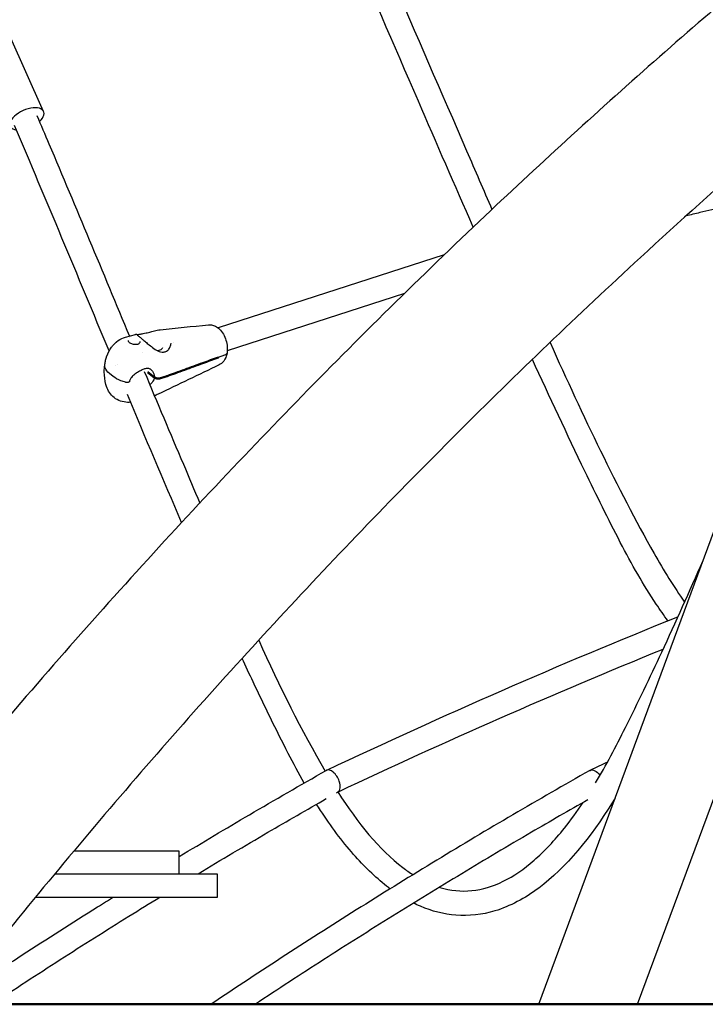
# Model space of a CAD drawing. Units: millimetres. Extents: x 204877 to 246927, y -10067 to 19633.
# Drawn here: x 213537 to 213984, y -5362 to -4719 of the extents above; entities that cross this region are included whole.
import ezdxf

# ---------------------------------------------------------------- set-up
doc = ezdxf.new("R2010")
doc.units = ezdxf.units.MM
doc.header["$LTSCALE"] = 15
doc.layers.add('P001', color=131, linetype='Continuous')
doc.layers.add('P_7THICK', color=7, linetype='Continuous', lineweight=50)

msp = doc.modelspace()

# ---------------------------------------------------------------- linework, layer by layer
at = {"layer": 'P001'}
for p, q in [((213552.19, -4778.99), (213529.83, -4729.05)), ((213875.43, -5362.2), (214093.22, -4773.54)), ((213939.94, -5362.2), (214149.96, -4794.54)), ((213813.66, -4872.71), (213666.17, -4920.43)), ((213787.7, -4897.92), (213672.06, -4935.34)), ((213605.55, -4926.51), (213612.12, -4924.58)), ((213635.43, -4930.38), (213635.43, -4930.38)), ((213637.02, -4929.86), (213637.02, -4929.86)), ((213616.84, -4936.39), (213616.84, -4936.39)), ((213666.15, -4940.1), (213665.47, -4939.54)), ((213666.21, -4939.68), (213665.87, -4939.4)), ((213666.21, -4939.68), (213665.87, -4939.4)), ((213670.26, -4938.2), (213666.21, -4939.68)), ((213670.26, -4938.2), (213666.21, -4939.68)), ((213670.44, -4934.93), (213670.44, -4934.93)), ((213597.48, -4952.05), (213595.11, -4950.1)), ((213597.48, -4952.05), (213595.11, -4950.1)), ((213624.34, -4953.27), (213620.01, -4949.72)), ((213620.14, -4948.89), (213624.46, -4952.43)), ((213632.07, -4952.53), (213627.77, -4953.79)), ((213627.89, -4952.95), (213632.19, -4951.69)), ((213624.51, -4964.65), (213624.54, -4964.64)), ((213736.81, -5209.45), (213736.62, -5209.56)), ((213737.15, -5209.28), (213736.96, -5209.37)), ((213908.7, -5209.56), (213908.88, -5209.45)), ((213909.03, -5209.37), (213909.22, -5209.28)), ((213640.7, -5262.2), (213571.87, -5262.2)), ((213640.7, -5277.2), (213640.7, -5262.2)), ((213665.7, -5277.2), (213559.37, -5277.2)), ((213665.7, -5292.2), (213665.7, -5277.2)), ((213546.98, -5292.2), (213665.7, -5292.2))]:
    msp.add_line(p, q, dxfattribs=at)
for centre, major_axis, ratio, start_param, end_param in [((213541.32, -4783.85), (10.86, 4.86), 0.503891, -0.966635, 3.825661), ((213624.49, -4945.37), (-12.87, 1.85), 0.525678, 2.285743, 2.365158), ((213740.57, -5216.52), (-3.69, 7.1), 0.527598, 4.445193, 6.302704), ((213740.57, -5216.52), (-3.69, 7.1), 0.527597, 3.16114, 4.445192)]:
    msp.add_ellipse(centre, major_axis=major_axis, ratio=ratio, start_param=start_param, end_param=end_param, dxfattribs=at)
at = {"layer": 'P001', "extrusion": (0, 0, -1)}
for centre, major_axis, ratio, start_param, end_param in [((213624.37, -4946.21), (-12.87, 1.85), 0.525678, 3.918028, 3.997442), ((213912.64, -5216.52), (-3.69, 7.1), 0.527598, -0.019519, 1.318601)]:
    msp.add_ellipse(centre, major_axis=major_axis, ratio=ratio, start_param=start_param, end_param=end_param, dxfattribs=at)
at = {"layer": 'P001'}
for points, knots in [([(213715.56, -4544.57), (213720.04, -4554.74), (213724.5, -4564.93), (213762.3, -4651.38), (213795.12, -4728.32), (213833.86, -4817.41), (213839.37, -4830.17), (213844.87, -4842.94)], [6.153693, 6.153693, 6.153693, 6.153693, 10.000134, 10.000134, 38.761388, 38.761388, 43.544659, 43.544659, 43.544659, 43.544659]), ([(213832.65, -4854.53), (213820.63, -4827.19), (213808.71, -4799.73), (213764.91, -4698.44), (213733.21, -4624.37), (213700.94, -4551.07)], [153.286892, 153.286892, 153.286892, 153.286892, 163.616042, 163.616042, 191.34126, 191.34126, 191.34126, 191.34126]), ([(214071.3, -4643.89), (214051.52, -4660.07), (214031.87, -4676.44), (213992.82, -4709.58), (213973.43, -4726.35), (213934.91, -4760.25), (213915.8, -4777.39), (213877.9, -4811.99), (213859.11, -4829.46), (213798.58, -4886.76), (213757.46, -4927.29), (213676.68, -5010.22), (213637.01, -5052.63), (213559.54, -5138.95), (213521.73, -5182.85), (213448.32, -5271.71), (213412.71, -5316.66), (213378.14, -5362.2)], [2.3857936, 2.3857936, 2.3857936, 2.3857936, 2.4111919, 2.4111919, 2.436623, 2.436623, 2.4620544, 2.4620544, 2.4874535, 2.4874535, 2.5445594, 2.5445594, 2.6020384, 2.6020384, 2.6595159, 2.6595159, 2.7166177, 2.7166177, 2.7166177, 2.7166177]), ([(214098.07, -4737.34), (214044.96, -4781.61), (213992.84, -4827.31), (213901.17, -4911.82), (213861.21, -4950.16), (213782.6, -5028.64), (213743.95, -5068.8), (213668.36, -5150.54), (213631.42, -5192.14), (213559.58, -5276.37), (213524.67, -5319), (213490.72, -5362.2)], [2.398798, 2.398798, 2.398798, 2.398798, 2.4689463, 2.4689463, 2.5249004, 2.5249004, 2.5812131, 2.5812131, 2.6375268, 2.6375268, 2.6934838, 2.6934838, 2.6934838, 2.6934838]), ([(213547.85, -4781.69), (213550.47, -4787.85), (213553.07, -4794.01), (213573.3, -4841.9), (213590.73, -4883.85), (213608.22, -4925.73)], [7.703228, 7.703228, 7.703228, 7.703228, 10.00021, 10.00021, 25.540281, 25.540281, 25.540281, 25.540281]), ([(214074.54, -4824.02), (214043.19, -4830.82), (214011.88, -4837.83), (213977.59, -4845.78), (213974.58, -4846.48), (213971.57, -4847.18)], [153.989521, 153.989521, 153.989521, 153.989521, 165.653821, 165.653821, 166.776518, 166.776518, 166.776518, 166.776518]), ([(213659.76, -4918.35), (213660.66, -4918.26), (213661.61, -4918.33), (213663.39, -4918.78), (213664.25, -4919.16), (213665.46, -4919.9), (213665.87, -4920.19), (213666.26, -4920.51)], [0, 0, 0, 0, 0.3094426, 0.3094426, 0.6197407, 0.6197407, 0.7854624, 0.7854624, 0.7854624, 0.7854624]), ([(213666.26, -4920.51), (213667.28, -4921.34), (213668.18, -4922.38), (213669.73, -4924.72), (213670.39, -4926.06), (213671.38, -4928.8), (213671.72, -4930.22), (213672.11, -4933.05), (213672.15, -4934.48), (213671.99, -4936.09), (213671.97, -4936.33), (213671.93, -4936.57)], [0, 0, 0, 0, 0.436042, 0.436042, 0.881539, 0.881539, 1.310857, 1.310857, 1.74987, 1.74987, 1.829035, 1.829035, 1.829035, 1.829035]), ([(213599.83, -4929.49), (213601.2, -4928.4), (213602.76, -4927.5), (213604.78, -4926.75), (213605.16, -4926.62), (213605.54, -4926.51)], [0, 0, 0, 0, 0.5295862, 0.5295862, 0.6492723, 0.6492723, 0.6492723, 0.6492723]), ([(213612.13, -4924.58), (213612.22, -4924.55), (213612.29, -4924.54), (213612.42, -4924.53), (213612.48, -4924.53), (213612.64, -4924.53), (213612.73, -4924.54), (213613.14, -4924.58), (213613.54, -4924.63), (213614.44, -4924.57), (213614.69, -4924.55), (213614.98, -4924.5)], [0, 0, 0, 0, 0.0490645, 0.0490645, 0.1101495, 0.1101495, 0.2557511, 0.2557511, 0.6949819, 0.6949819, 0.8405593, 0.8405593, 0.8405593, 0.8405593]), ([(213613.16, -4924.97), (213613.16, -4924.97), (213613.17, -4924.97), (213613.21, -4925.01), (213613.28, -4925.07), (213613.56, -4925.3), (213613.84, -4925.52), (213614.61, -4926.14), (213615.16, -4926.58), (213616.36, -4927.57), (213617.01, -4928.11), (213618.38, -4929.25), (213619.12, -4929.86), (213620.73, -4931.19), (213621.63, -4931.9), (213623.63, -4933.43), (213624.76, -4934.24), (213626.48, -4935.23), (213627.07, -4935.53), (213628.28, -4936), (213628.9, -4936.17), (213629.5, -4936.22)], [0.189639, 0.189639, 0.189639, 0.189639, 0.235241, 0.235241, 0.383298, 0.383298, 0.651497, 0.651497, 0.966411, 0.966411, 1.251815, 1.251815, 1.541088, 1.541088, 1.879742, 1.879742, 2.306832, 2.306832, 2.528829, 2.528829, 2.7615, 2.7615, 2.7615, 2.7615]), ([(213617.11, -4924.08), (213617.73, -4923.99), (213618.42, -4923.86), (213619.63, -4923.58), (213620.14, -4923.44), (213620.66, -4923.29)], [0, 0, 0, 0, 0.2334719, 0.2334719, 0.3952959, 0.3952959, 0.3952959, 0.3952959]), ([(213620.66, -4923.29), (213621.66, -4923), (213622.68, -4922.69), (213624.89, -4922.09), (213626.11, -4921.81), (213627.52, -4921.61), (213627.75, -4921.59), (213627.98, -4921.56)], [0, 0, 0, 0, 0.3145278, 0.3145278, 0.6960391, 0.6960391, 0.7696528, 0.7696528, 0.7696528, 0.7696528]), ([(213593.43, -4938.84), (213594.16, -4936.77), (213595.19, -4934.72), (213596.74, -4932.63), (213596.96, -4932.35), (213597.86, -4931.27), (213598.61, -4930.51), (213599.5, -4929.76), (213599.59, -4929.69), (213599.67, -4929.62)], [0, 0, 0, 0, 0.699471, 0.699471, 0.811021, 0.811021, 1.131101, 1.131101, 1.165602, 1.165602, 1.165602, 1.165602]), ([(213607.31, -4928.58), (213607.3, -4928.69), (213607.31, -4928.79), (213607.38, -4929.02), (213607.44, -4929.14), (213607.65, -4929.46), (213607.84, -4929.66), (213608.34, -4930.05), (213608.65, -4930.24), (213609.31, -4930.55), (213609.68, -4930.69), (213610.46, -4930.91), (213610.89, -4931), (213611.74, -4931.1), (213612.17, -4931.11), (213612.98, -4931.07), (213613.36, -4931.01), (213613.73, -4930.91), (213613.76, -4930.9), (213613.8, -4930.89)], [0, 0, 0, 0, 0.0973097, 0.0973097, 0.1781103, 0.1781103, 0.308173, 0.308173, 0.4342556, 0.4342556, 0.554994, 0.554994, 0.6832072, 0.6832072, 0.8131463, 0.8131463, 0.9408149, 0.9408149, 0.9533966, 0.9533966, 0.9533966, 0.9533966]), ([(213613.8, -4930.89), (213614.09, -4930.8), (213614.36, -4930.67), (213614.8, -4930.34), (213614.97, -4930.14), (213615.19, -4929.75), (213615.26, -4929.56), (213615.28, -4929.36)], [0, 0, 0, 0, 0.1194718, 0.1194718, 0.2442856, 0.2442856, 0.3481409, 0.3481409, 0.3481409, 0.3481409]), ([(213629.7, -4933.38), (213629.65, -4933.72), (213629.47, -4934.05), (213628.86, -4934.6), (213628.5, -4934.82), (213627.69, -4935.16), (213627.26, -4935.28), (213626.79, -4935.37)], [5.4273361, 5.4273361, 5.4273361, 5.4273361, 5.840369, 5.840369, 6.1528054, 6.1528054, 6.4163459, 6.4163459, 6.4163459, 6.4163459]), ([(213633.63, -4934.65), (213634.12, -4934.06), (213634.53, -4933.35), (213635.12, -4931.89), (213635.32, -4931.13), (213635.43, -4930.38)], [0, 0, 0, 0, 0.29669, 0.29669, 0.5805319, 0.5805319, 0.5805319, 0.5805319]), ([(213882.79, -4929.84), (213904.25, -4977.85), (213926.47, -5024.6), (213956.99, -5078.91), (213963.65, -5089.57), (213970.63, -5099.5)], [54.434915, 54.434915, 54.434915, 54.434915, 72.654741, 72.654741, 77.377422, 77.377422, 77.377422, 77.377422]), ([(213592.08, -4944.65), (213592.19, -4943.89), (213592.33, -4943.06), (213592.7, -4941.31), (213592.93, -4940.38), (213593.29, -4939.26), (213593.36, -4939.04), (213593.44, -4938.82)], [0, 0, 0, 0, 0.2670188, 0.2670188, 0.5508618, 0.5508618, 0.6204619, 0.6204619, 0.6204619, 0.6204619]), ([(213631.47, -4935.96), (213632.03, -4935.83), (213632.58, -4935.57), (213633.26, -4935.03), (213633.45, -4934.85), (213633.63, -4934.65)], [0, 0, 0, 0, 0.2538413, 0.2538413, 0.3614219, 0.3614219, 0.3614219, 0.3614219]), ([(213666.15, -4940.1), (213662.79, -4941.32), (213659.35, -4942.58), (213652.1, -4945.23), (213648.07, -4946.71), (213644.19, -4948.13)], [0.000011, 0.000011, 0.000011, 0.000011, 1.349436, 1.349436, 2.926542, 2.926542, 2.926542, 2.926542]), ([(213644.31, -4947.29), (213648.2, -4945.86), (213652.22, -4944.39), (213659.47, -4941.74), (213662.92, -4940.48), (213666.27, -4939.25)], [0.00001, 0.00001, 0.00001, 0.00001, 1.565461, 1.565461, 2.904992, 2.904992, 2.904992, 2.904992]), ([(213666.21, -4939.68), (213666.2, -4939.75), (213666.19, -4939.82), (213666.17, -4939.96), (213666.16, -4940.03), (213666.15, -4940.1)], [0, 0, 0, 0, 0.02500402, 0.02500402, 0.05000838, 0.05000838, 0.05000838, 0.05000838]), ([(213666.27, -4939.25), (213666.26, -4939.32), (213666.25, -4939.4), (213666.23, -4939.54), (213666.22, -4939.61), (213666.21, -4939.68)], [0.00001168, 0.00001168, 0.00001168, 0.00001168, 0.02501605, 0.02501605, 0.05002007, 0.05002007, 0.05002007, 0.05002007]), ([(213671.93, -4936.57), (213671.72, -4938.07), (213671.28, -4939.51), (213670.26, -4941.38), (213669.88, -4941.95), (213668.7, -4943.32), (213667.79, -4944.05), (213666.77, -4944.53)], [0, 0, 0, 0, 0.492845, 0.492845, 0.723428, 0.723428, 1.107435, 1.107435, 1.107435, 1.107435]), ([(213592.88, -4957.45), (213592.12, -4954.74), (213591.79, -4951.88), (213591.78, -4948.17), (213591.82, -4947.22), (213591.89, -4946.27)], [0, 0, 0, 0, 0.844862, 0.844862, 1.141069, 1.141069, 1.141069, 1.141069]), ([(213595.11, -4950.1), (213593.74, -4948.97), (213592.79, -4947.72), (213592.35, -4946.47), (213592.15, -4945.88), (213592.05, -4945.29), (213592.08, -4944.71)], [-1, -1, -1, -1, -0.321925, -0.321925, -0.321925, 0, 0, 0, 0]), ([(213595.11, -4950.1), (213593.74, -4948.97), (213592.79, -4947.72), (213592.35, -4946.47), (213592.15, -4945.88), (213592.05, -4945.29), (213592.08, -4944.71)], [0, 0, 0, 0, 0.678075, 0.678075, 0.678075, 1, 1, 1, 1]), ([(213621.94, -4947.28), (213621.23, -4946.92), (213620.44, -4946.75), (213619.27, -4946.82), (213618.9, -4946.9), (213618.52, -4947.02)], [0, 0, 0, 0, 0.3550755, 0.3550755, 0.5165597, 0.5165597, 0.5165597, 0.5165597]), ([(213959.68, -5111.74), (213957.14, -5108.21), (213954.63, -5104.58), (213943.84, -5088.3), (213936, -5074.75), (213920.77, -5045.21), (213913.14, -5029.7), (213893.92, -4989.98), (213882.52, -4965.56), (213871.27, -4940.93)], [119.353854, 119.353854, 119.353854, 119.353854, 121.038387, 121.038387, 126.755744, 126.755744, 132.896766, 132.896766, 142.336074, 142.336074, 142.336074, 142.336074]), ([(213605.73, -4955.91), (213604.68, -4955.65), (213603.66, -4955.33), (213602.69, -4954.96), (213600.65, -4954.18), (213598.86, -4953.17), (213597.48, -4952.05)], [-0.9999516, -0.9999516, -0.9999516, -0.9999516, -0.678051, -0.678051, -0.678051, 0, 0, 0, 0]), ([(213605.73, -4955.91), (213604.68, -4955.65), (213603.66, -4955.33), (213602.69, -4954.96), (213600.65, -4954.18), (213598.86, -4953.17), (213597.48, -4952.05)], [0.0000484, 0.0000484, 0.0000484, 0.0000484, 0.321949, 0.321949, 0.321949, 1, 1, 1, 1]), ([(213618.49, -4947.03), (213617.88, -4947.24), (213617.21, -4947.51), (213615.76, -4948.18), (213614.97, -4948.59), (213613.32, -4949.54), (213612.46, -4950.1), (213610.86, -4951.31), (213610.11, -4951.98), (213609.01, -4953.28), (213608.62, -4953.92), (213608.33, -4954.78), (213608.28, -4955.01), (213608.24, -4955.23)], [0, 0, 0, 0, 0.242464, 0.242464, 0.512499, 0.512499, 0.815324, 0.815324, 1.124546, 1.124546, 1.393758, 1.393758, 1.488102, 1.488102, 1.488102, 1.488102]), ([(213617.88, -4948.83), (213626.35, -4969.06), (213634.85, -4989.25), (213646.98, -5017.81), (213650.55, -5026.29), (213654.11, -5034.78)], [28.399588, 28.399588, 28.399588, 28.399588, 35.915412, 35.915412, 39.062857, 39.062857, 39.062857, 39.062857]), ([(213621.46, -4947.07), (213621.48, -4947.08), (213621.5, -4947.09), (213621.52, -4947.11), (213622.18, -4947.51), (213622.75, -4948.01), (213623.2, -4948.56), (213624.11, -4949.67), (213624.56, -4951.03), (213624.46, -4952.43)], [0.3944386, 0.3944386, 0.3944386, 0.3944386, 0.4000004, 0.4000004, 0.4000004, 0.6000003, 0.6000003, 0.6000003, 1, 1, 1, 1]), ([(213624.34, -4953.27), (213624.05, -4954.57), (213623.32, -4955.84), (213622.23, -4956.91), (213622.01, -4957.13), (213621.78, -4957.34), (213621.53, -4957.54)], [0, 0, 0, 0, 0.3745337, 0.3745337, 0.3745337, 0.4500528, 0.4500528, 0.4500528, 0.4500528]), ([(213625.88, -4953.74), (213625.62, -4953.66), (213625.37, -4953.58), (213624.85, -4953.43), (213624.6, -4953.35), (213624.34, -4953.27)], [0.0000025, 0.0000025, 0.0000025, 0.0000025, 0.0842275, 0.0842275, 0.1674743, 0.1674743, 0.1674743, 0.1674743]), ([(213624.46, -4952.43), (213624.68, -4952.5), (213624.93, -4952.57), (213625.5, -4952.74), (213625.67, -4952.79), (213626.01, -4952.9)], [0, 0, 0, 0, 0.0725589, 0.0725589, 0.1410017, 0.1410017, 0.1410017, 0.1410017]), ([(213626.01, -4952.9), (213626.16, -4952.94), (213626.32, -4952.98), (213626.65, -4953.03), (213626.82, -4953.05), (213627.15, -4953.06), (213627.31, -4953.05), (213627.61, -4953.02), (213627.76, -4952.99), (213627.89, -4952.95)], [0, 0, 0, 0, 0.0499797, 0.0499797, 0.1001091, 0.1001091, 0.1505058, 0.1505058, 0.2009405, 0.2009405, 0.2009405, 0.2009405]), ([(213632.89, -4952.26), (213632.88, -4952.26), (213632.88, -4952.26), (213632.87, -4952.27), (213632.87, -4952.27), (213632.86, -4952.27)], [0, 0, 0, 0, 0.00147439, 0.00147439, 0.002948781, 0.002948781, 0.002948781, 0.002948781]), ([(213644.19, -4948.13), (213642.2, -4948.87), (213640.18, -4949.62), (213636.43, -4950.99), (213634.65, -4951.64), (213632.89, -4952.26)], [0.000009, 0.000009, 0.000009, 0.000009, 0.799825, 0.799825, 1.509019, 1.509019, 1.509019, 1.509019]), ([(213632.98, -4951.43), (213632.99, -4951.42), (213632.99, -4951.42), (213633, -4951.42), (213633, -4951.42), (213633.01, -4951.42)], [0.000001, 0.000001, 0.000001, 0.000001, 0.00147539, 0.00147539, 0.002949781, 0.002949781, 0.002949781, 0.002949781]), ([(213633.01, -4951.42), (213634.77, -4950.75), (213636.56, -4950.09), (213640.31, -4948.72), (213642.32, -4947.99), (213644.31, -4947.29)], [0.000006, 0.000006, 0.000006, 0.000006, 0.709398, 0.709398, 1.509445, 1.509445, 1.509445, 1.509445]), ([(213608.97, -4968.94), (213608.32, -4969.01), (213607.66, -4969.03), (213605.45, -4968.98), (213603.89, -4968.7), (213600.92, -4967.66), (213599.49, -4966.89), (213597.04, -4965), (213595.98, -4963.88), (213594.31, -4961.42), (213593.68, -4960.06), (213593.1, -4958.26), (213592.99, -4957.86), (213592.88, -4957.45)], [0.284803, 0.284803, 0.284803, 0.284803, 0.480704, 0.480704, 0.947885, 0.947885, 1.425486, 1.425486, 1.878644, 1.878644, 2.31833, 2.31833, 2.444637, 2.444637, 2.444637, 2.444637]), ([(213608.24, -4955.23), (213608.24, -4955.29), (213608.22, -4955.34), (213608.13, -4955.52), (213608.02, -4955.64), (213607.69, -4955.85), (213607.48, -4955.92), (213607.16, -4955.99), (213606.91, -4956.03), (213606.44, -4956.02), (213606.3, -4956.01), (213606.01, -4955.97), (213605.87, -4955.95), (213605.74, -4955.91)], [-0.4261958, -0.4261958, -0.4261958, -0.4261958, -0.3899982, -0.3899982, -0.2996135, -0.2996135, -0.1874629, -0.1874629, -0.0862743, -0.0862743, -0.0431394, -0.0431394, 0, 0, 0, 0]), ([(213608.24, -4955.23), (213608.24, -4955.29), (213608.22, -4955.34), (213608.13, -4955.52), (213608.02, -4955.64), (213607.69, -4955.85), (213607.48, -4955.92), (213607.16, -4955.99), (213606.91, -4956.03), (213606.44, -4956.02), (213606.3, -4956.01), (213606.01, -4955.97), (213605.87, -4955.95), (213605.74, -4955.91)], [0.1341651, 0.1341651, 0.1341651, 0.1341651, 0.1654925, 0.1654925, 0.2437164, 0.2437164, 0.3407777, 0.3407777, 0.4283519, 0.4283519, 0.4656831, 0.4656831, 0.5030184, 0.5030184, 0.5030184, 0.5030184]), ([(213627.77, -4953.79), (213627.63, -4953.83), (213627.49, -4953.86), (213627.18, -4953.89), (213627.02, -4953.9), (213626.7, -4953.89), (213626.53, -4953.88), (213626.2, -4953.82), (213626.04, -4953.79), (213625.88, -4953.74)], [0.0000001, 0.0000001, 0.0000001, 0.0000001, 0.0499259, 0.0499259, 0.099814, 0.099814, 0.1494351, 0.1494351, 0.1989097, 0.1989097, 0.1989097, 0.1989097]), ([(213912.56, -5217.61), (213919.39, -5206.22), (213925.76, -5193.9), (213940.12, -5165.28), (213948, -5148.8), (213964.88, -5112.46), (213973.83, -5092.51), (213982.65, -5072.4)], [98.199468, 98.199468, 98.199468, 98.199468, 103.184681, 103.184681, 109.626685, 109.626685, 117.22696, 117.22696, 117.22696, 117.22696]), ([(213722.25, -5217.75), (213718.67, -5211.43), (213715.21, -5204.93), (213704.01, -5183.06), (213696.4, -5167.45), (213686.53, -5146.54), (213684.14, -5141.42), (213681.76, -5136.29)], [101.619606, 101.619606, 101.619606, 101.619606, 104.262236, 104.262236, 110.398145, 110.398145, 112.376973, 112.376973, 112.376973, 112.376973]), ([(213640.7, -5265.78), (213655.93, -5256.55), (213671.2, -5247.44), (213703.17, -5228.68), (213719.87, -5219.05), (213736.62, -5209.56)], [1.11024237, 1.11024237, 1.11024237, 1.11024237, 1.12266875, 1.12266875, 1.13616863, 1.13616863, 1.13616863, 1.13616863]), ([(213908.7, -5209.56), (213891.94, -5219.05), (213875.24, -5228.68), (213841.95, -5248.22), (213825.36, -5258.13), (213792.29, -5278.21), (213775.81, -5288.39), (213742.96, -5309.02), (213726.6, -5319.47), (213693.98, -5340.63), (213677.74, -5351.35), (213661.55, -5362.2)], [5.14701668, 5.14701668, 5.14701668, 5.14701668, 5.16051656, 5.16051656, 5.17401644, 5.17401644, 5.18751632, 5.18751632, 5.20101621, 5.20101621, 5.21451609, 5.21451609, 5.21451609, 5.21451609]), ([(213652.72, -5277.2), (213652.85, -5277.13), (213652.97, -5277.05), (213668.21, -5267.85), (213683.37, -5258.83), (213711.27, -5242.51), (213723.99, -5235.16), (213736.74, -5227.89)], [1.11126245, 1.11126245, 1.11126245, 1.11126245, 1.11136375, 1.11136375, 1.12374115, 1.12374115, 1.13407098, 1.13407098, 1.13407098, 1.13407098]), ([(213907.49, -5228.65), (213895.18, -5235.67), (213882.9, -5242.76), (213855.44, -5258.83), (213840.28, -5267.85), (213810.05, -5286.11), (213794.99, -5295.35), (213764.94, -5314.06), (213749.97, -5323.53), (213720.12, -5342.7), (213705.24, -5352.39), (213690.41, -5362.2)], [5.14947102, 5.14947102, 5.14947102, 5.14947102, 5.15944416, 5.15944416, 5.17182156, 5.17182156, 5.18419896, 5.18419896, 5.19657637, 5.19657637, 5.20895377, 5.20895377, 5.20895377, 5.20895377]), ([(213744.34, -5223.58), (213757.05, -5243.74), (213771.46, -5261.37), (213788.88, -5274.65), (213791.1, -5276.21), (213793.33, -5277.63)], [63.683071, 63.683071, 63.683071, 63.683071, 72.752202, 72.752202, 74.061361, 74.061361, 74.061361, 74.061361]), ([(213925.25, -5227.54), (213924.6, -5228.6), (213923.95, -5229.65), (213909.32, -5253.11), (213893.35, -5272.89), (213866.37, -5293.09), (213856.71, -5298.29), (213838.44, -5303.79), (213829.81, -5304.77), (213813.43, -5303.49), (213805.62, -5301.46), (213796.63, -5297.61), (213795.15, -5296.93), (213793.68, -5296.2)], [63.188182, 63.188182, 63.188182, 63.188182, 63.649395, 63.649395, 73.496451, 73.496451, 78.433359, 78.433359, 82.541397, 82.541397, 86.341392, 86.341392, 87.094527, 87.094527, 87.094527, 87.094527]), ([(213778.46, -5286.81), (213777.67, -5286.23), (213776.9, -5285.64), (213768.54, -5279.15), (213761.32, -5272.14), (213746.91, -5255.67), (213739.75, -5245.96), (213732.14, -5234.23), (213731.28, -5232.87), (213730.42, -5231.5)], [89.777591, 89.777591, 89.777591, 89.777591, 90.203678, 90.203678, 94.392583, 94.392583, 99.053154, 99.053154, 99.655776, 99.655776, 99.655776, 99.655776]), ([(213810.59, -5285.82), (213810.69, -5285.85), (213810.78, -5285.88), (213817.86, -5288.04), (213824.86, -5288.76), (213838.62, -5287.36), (213845.48, -5285.29), (213859.09, -5278.56), (213865.83, -5273.9), (213879.17, -5262.28), (213885.8, -5255.18), (213896.36, -5242), (213900.48, -5236.33), (213904.47, -5230.37)], [77.397012, 77.397012, 77.397012, 77.397012, 77.450224, 77.450224, 81.486368, 81.486368, 85.427293, 85.427293, 89.366407, 89.366407, 93.504285, 93.504285, 96.280181, 96.280181, 96.280181, 96.280181]), ([(213492.11, -5360.44), (213507.42, -5350.19), (213522.8, -5340.06), (213554.53, -5319.47), (213570.89, -5309.02), (213590.78, -5296.53), (213594.24, -5294.36), (213597.7, -5292.2)], [1.06940107, 1.06940107, 1.06940107, 1.06940107, 1.0821691, 1.0821691, 1.09566898, 1.09566898, 1.09851372, 1.09851372, 1.09851372, 1.09851372]), ([(213518.34, -5362.2), (213533.17, -5352.39), (213548.05, -5342.7), (213577.9, -5323.53), (213592.87, -5314.06), (213614.62, -5300.51), (213621.36, -5296.35), (213628.1, -5292.2)], [1.07423154, 1.07423154, 1.07423154, 1.07423154, 1.08660894, 1.08660894, 1.09898634, 1.09898634, 1.10453022, 1.10453022, 1.10453022, 1.10453022])]:
    msp.add_open_spline(points, degree=3, knots=knots, dxfattribs=at)
for points in [[(213594.94, -4935.41), (213574.41, -4886.26), (213553.95, -4837.04), (213533.22, -4788.16)], [(213628.17, -4921.55), (213638.73, -4920.5), (213649.26, -4919.44), (213659.75, -4918.35)], [(213659.75, -4918.35), (213659.75, -4918.35), (213659.75, -4918.35), (213659.76, -4918.35)], [(213608.55, -4926.51), (213608.55, -4926.51), (213608.55, -4926.51), (213608.55, -4926.51)], [(213614.98, -4924.5), (213615.24, -4924.46), (213615.55, -4924.39), (213615.87, -4924.31)], [(213615.87, -4924.31), (213616.27, -4924.21), (213616.68, -4924.13), (213617.11, -4924.08)], [(213599.83, -4929.49), (213599.83, -4929.49), (213599.83, -4929.49), (213599.83, -4929.49)], [(213615.28, -4929.36), (213615.28, -4929.36), (213615.28, -4929.36), (213615.28, -4929.36)], [(213629.5, -4936.22), (213629.81, -4936.24), (213630.12, -4936.22), (213630.43, -4936.17)], [(213630.43, -4936.17), (213630.79, -4936.11), (213631.14, -4936.04), (213631.47, -4935.96)], [(213630.43, -4936.17), (213630.43, -4936.17), (213630.43, -4936.17), (213630.43, -4936.17)], [(213633.63, -4934.65), (213633.63, -4934.65), (213633.63, -4934.65), (213633.63, -4934.65)], [(213671.93, -4936.57), (213671.83, -4937.24), (213671.23, -4937.84), (213670.26, -4938.2)], [(213671.93, -4936.57), (213671.83, -4937.24), (213671.23, -4937.84), (213670.26, -4938.2)], [(213591.89, -4946.3), (213591.93, -4945.79), (213592, -4945.24), (213592.08, -4944.65)], [(213592.08, -4944.71), (213592.08, -4944.69), (213592.08, -4944.67), (213592.08, -4944.65)], [(213592.08, -4944.71), (213592.08, -4944.69), (213592.08, -4944.67), (213592.08, -4944.65)], [(213592.09, -4944.6), (213592.09, -4944.59), (213592.09, -4944.59), (213592.09, -4944.59)], [(213598.87, -4944.8), (213598.87, -4944.8), (213598.87, -4944.8), (213598.87, -4944.8)], [(213600.22, -4944.45), (213600.22, -4944.45), (213600.22, -4944.45), (213600.22, -4944.45)], [(213666.77, -4944.53), (213653.45, -4950.89), (213640.17, -4957.31), (213626.9, -4963.73)], [(213666.77, -4944.53), (213666.77, -4944.53), (213666.77, -4944.53), (213666.77, -4944.53)], [(213621.94, -4947.28), (213621.94, -4947.28), (213621.95, -4947.28), (213621.95, -4947.28)], [(213608.24, -4955.23), (213608.23, -4955.35), (213608.22, -4955.46), (213608.21, -4955.57)], [(213642.3, -5047.5), (213630.37, -5019.8), (213618.6, -4991.9), (213606.88, -4963.94)], [(213626.91, -4963.73), (213626.15, -4964.09), (213625.36, -4964.4), (213624.54, -4964.64)], [(213624.54, -4964.64), (213624.54, -4964.64), (213624.54, -4964.64), (213624.54, -4964.64)], [(213737.15, -5209.28), (213812.82, -5173.51), (213889.24, -5140.09), (213966.32, -5109.07)], [(213692.59, -5124.42), (213706.2, -5154.5), (213720.45, -5183.46), (213736.01, -5209.9)], [(213744.26, -5223.62), (213814.42, -5190.45), (213885.24, -5159.32), (213956.61, -5130.26)], [(213920.26, -5204.08), (213916.58, -5205.81), (213912.9, -5207.54), (213909.22, -5209.28)], [(213743.37, -5224.12), (213743.69, -5223.94), (213744.01, -5223.76), (213744.33, -5223.58)]]:
    msp.add_open_spline(points, degree=3, dxfattribs=at)
at = {"layer": 'P_7THICK'}
msp.add_line((211246.22, -5362.2), (225769.19, -5362.3), dxfattribs=at)

doc.saveas('drawing.dxf')
